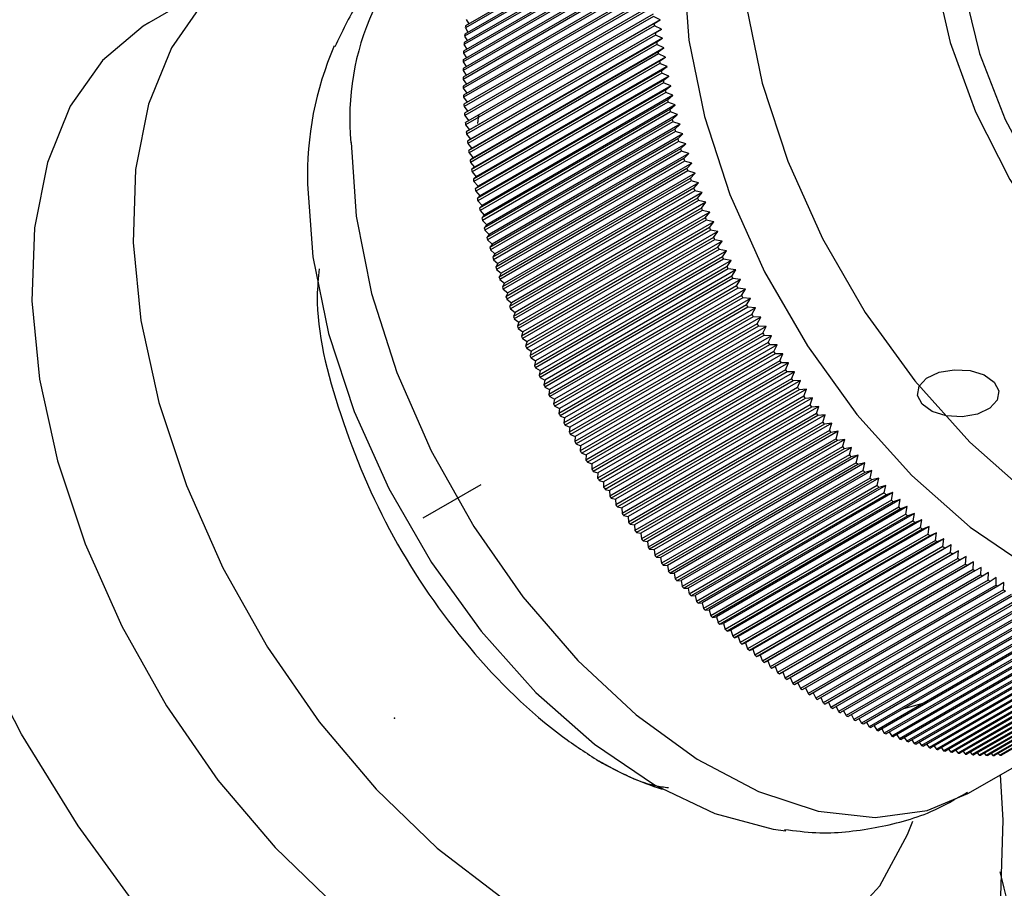
# Model space of a CAD drawing. Units: millimetres. Extents: x 5 to 995, y 5 to 995.
# Drawn here: x 168 to 180, y 193 to 204 of the extents above; entities that cross this region are included whole.
import ezdxf

# ---------------------------------------------------------------- set-up
doc = ezdxf.new("R2010")
doc.units = ezdxf.units.MM
doc.header["$PDSIZE"] = -1

msp = doc.modelspace()

# ---------------------------------------------------------------- linework, layer by layer
at = {"color": 7, "linetype": 'Continuous', "lineweight": 25}
for p, q in [((176.052, 204.964), (173.754, 203.638)), ((176.055, 204.989), (173.757, 203.662)), ((176.043, 204.863), (173.745, 203.536)), ((176.045, 204.888), (173.747, 203.561)), ((176.031, 204.68), (173.733, 203.354)), ((176.035, 204.759), (173.737, 203.433)), ((176.037, 204.785), (173.739, 203.458)), ((176.027, 204.575), (173.729, 203.248)), ((176.03, 204.655), (173.732, 203.328)), ((176.024, 204.468), (173.726, 203.142)), ((176.024, 204.442), (173.726, 203.116)), ((176.026, 204.549), (173.728, 203.222)), ((171.121, 204.414), (169.884, 203.699)), ((176.024, 204.361), (173.726, 203.034)), ((176.024, 204.334), (173.726, 203.007)), ((176.026, 204.252), (173.728, 202.925)), ((176.027, 204.225), (173.729, 202.898)), ((176.03, 204.142), (173.732, 202.815)), ((176.031, 204.115), (173.733, 202.788)), ((176.035, 204.031), (173.737, 202.704)), ((176.037, 204.003), (173.739, 202.677)), ((176.043, 203.919), (173.745, 202.592)), ((176.045, 203.891), (173.747, 202.565)), ((176.052, 203.806), (173.754, 202.479)), ((176.055, 203.778), (173.757, 202.451)), ((173.766, 203.738), (173.796, 203.685)), ((176.138, 203.737), (173.805, 202.39)), ((176.138, 203.737), (176.055, 203.778)), ((176.064, 203.692), (176.138, 203.737)), ((173.754, 203.638), (173.786, 203.583)), ((176.064, 203.692), (173.766, 202.365)), ((176.067, 203.664), (173.769, 202.337)), ((176.151, 203.623), (173.818, 202.276)), ((176.151, 203.623), (176.067, 203.664)), ((176.077, 203.577), (176.151, 203.623)), ((173.745, 203.536), (173.778, 203.481)), ((176.077, 203.577), (173.779, 202.251)), ((176.081, 203.549), (173.783, 202.223)), ((176.166, 203.51), (173.832, 202.162)), ((176.166, 203.51), (176.081, 203.549)), ((176.093, 203.462), (176.166, 203.51)), ((173.737, 203.433), (173.772, 203.376)), ((176.093, 203.462), (173.795, 202.135)), ((176.097, 203.434), (173.799, 202.107)), ((176.182, 203.395), (173.848, 202.048)), ((176.182, 203.395), (176.097, 203.434)), ((176.11, 203.346), (176.182, 203.395)), ((173.732, 203.328), (173.768, 203.271)), ((176.11, 203.346), (173.812, 202.019)), ((176.114, 203.318), (173.816, 201.991)), ((176.2, 203.28), (173.867, 201.932)), ((176.2, 203.28), (176.114, 203.318)), ((176.129, 203.229), (176.2, 203.28)), ((173.726, 203.116), (173.765, 203.057)), ((173.728, 203.222), (173.766, 203.164)), ((176.129, 203.229), (173.831, 201.903)), ((176.134, 203.201), (173.836, 201.874)), ((176.22, 203.164), (173.887, 201.816)), ((176.22, 203.164), (176.134, 203.201)), ((176.15, 203.112), (176.22, 203.164)), ((173.726, 203.007), (173.767, 202.948)), ((176.15, 203.112), (173.852, 201.785)), ((176.156, 203.083), (173.858, 201.757)), ((176.173, 202.994), (173.875, 201.667)), ((176.242, 203.047), (173.909, 201.7)), ((176.242, 203.047), (176.156, 203.083)), ((176.173, 202.994), (176.242, 203.047)), ((173.729, 202.898), (173.771, 202.838)), ((176.179, 202.965), (173.881, 201.639)), ((176.198, 202.876), (173.9, 201.549)), ((176.266, 202.93), (173.933, 201.583)), ((176.266, 202.93), (176.179, 202.965)), ((176.198, 202.876), (176.266, 202.93)), ((173.733, 202.788), (173.777, 202.727)), ((176.205, 202.847), (173.906, 201.52)), ((176.225, 202.757), (173.927, 201.43)), ((176.292, 202.812), (173.959, 201.465)), ((176.292, 202.812), (176.205, 202.847)), ((176.225, 202.757), (176.292, 202.812)), ((173.739, 202.677), (173.784, 202.615)), ((176.232, 202.728), (173.934, 201.401)), ((176.254, 202.637), (173.956, 201.311)), ((176.32, 202.694), (173.986, 201.347)), ((176.32, 202.694), (176.232, 202.728)), ((176.254, 202.637), (176.32, 202.694)), ((173.747, 202.565), (173.794, 202.502)), ((173.908, 202.466), (173.918, 202.574)), ((176.261, 202.608), (173.963, 201.282)), ((176.284, 202.518), (173.986, 201.191)), ((176.349, 202.576), (174.016, 201.229)), ((176.349, 202.576), (176.261, 202.608)), ((176.284, 202.518), (176.349, 202.576)), ((173.757, 202.451), (173.805, 202.39)), ((176.292, 202.489), (173.994, 201.162)), ((176.316, 202.398), (174.018, 201.071)), ((176.381, 202.457), (174.047, 201.11)), ((176.381, 202.457), (176.292, 202.489)), ((176.316, 202.398), (176.381, 202.457)), ((173.805, 202.39), (173.766, 202.365)), ((173.769, 202.337), (173.818, 202.276)), ((173.818, 202.276), (173.779, 202.251)), ((176.325, 202.368), (174.027, 201.042)), ((176.351, 202.278), (174.053, 200.951)), ((176.414, 202.339), (174.081, 200.991)), ((176.414, 202.339), (176.325, 202.368)), ((176.351, 202.278), (176.414, 202.339)), ((173.783, 202.223), (173.832, 202.162)), ((173.832, 202.162), (173.795, 202.135)), ((176.359, 202.248), (174.061, 200.922)), ((176.387, 202.157), (174.089, 200.83)), ((176.449, 202.219), (174.116, 200.872)), ((176.449, 202.219), (176.359, 202.248)), ((176.387, 202.157), (176.449, 202.219)), ((173.799, 202.107), (173.848, 202.048)), ((173.848, 202.048), (173.812, 202.019)), ((176.396, 202.128), (174.098, 200.801)), ((176.424, 202.037), (174.126, 200.71)), ((176.486, 202.1), (174.152, 200.753)), ((176.486, 202.1), (176.396, 202.128)), ((176.424, 202.037), (176.486, 202.1)), ((173.816, 201.991), (173.867, 201.932)), ((173.867, 201.932), (173.831, 201.903)), ((176.434, 202.007), (174.136, 200.681)), ((176.464, 201.916), (174.166, 200.589)), ((176.524, 201.981), (174.191, 200.634)), ((176.524, 201.981), (176.434, 202.007)), ((176.464, 201.916), (176.524, 201.981)), ((173.836, 201.874), (173.887, 201.816)), ((173.887, 201.816), (173.852, 201.785)), ((176.474, 201.887), (174.176, 200.56)), ((176.505, 201.795), (174.207, 200.469)), ((176.565, 201.861), (174.231, 200.514)), ((176.565, 201.861), (176.474, 201.887)), ((176.505, 201.795), (176.565, 201.861)), ((173.858, 201.757), (173.909, 201.7)), ((173.909, 201.7), (173.875, 201.667)), ((176.516, 201.766), (174.218, 200.439)), ((176.549, 201.675), (174.25, 200.348)), ((176.607, 201.742), (174.273, 200.395)), ((176.607, 201.742), (176.516, 201.766)), ((176.549, 201.675), (176.607, 201.742)), ((173.881, 201.639), (173.933, 201.583)), ((173.933, 201.583), (173.9, 201.549)), ((176.559, 201.645), (174.261, 200.319)), ((176.593, 201.554), (174.295, 200.227)), ((176.65, 201.622), (174.317, 200.275)), ((176.65, 201.622), (176.559, 201.645)), ((176.593, 201.554), (176.65, 201.622)), ((173.906, 201.52), (173.959, 201.465)), ((173.959, 201.465), (173.927, 201.43)), ((176.605, 201.525), (174.306, 200.198)), ((176.64, 201.433), (174.342, 200.107)), ((176.696, 201.503), (174.362, 200.156)), ((176.696, 201.503), (176.605, 201.525)), ((176.64, 201.433), (176.696, 201.503)), ((173.934, 201.401), (173.986, 201.347)), ((173.986, 201.347), (173.956, 201.311)), ((176.651, 201.404), (174.353, 200.077)), ((176.688, 201.313), (174.39, 199.986)), ((176.743, 201.384), (174.409, 200.037)), ((176.743, 201.384), (176.651, 201.404)), ((176.688, 201.313), (176.743, 201.384)), ((173.963, 201.282), (174.016, 201.229)), ((174.016, 201.229), (173.986, 201.191)), ((176.7, 201.284), (174.402, 199.957)), ((176.738, 201.193), (174.44, 199.866)), ((176.792, 201.265), (174.458, 199.918)), ((176.792, 201.265), (176.7, 201.284)), ((176.738, 201.193), (176.792, 201.265)), ((173.994, 201.162), (174.047, 201.11)), ((174.047, 201.11), (174.018, 201.071)), ((176.75, 201.164), (174.452, 199.837)), ((176.79, 201.073), (174.491, 199.747)), ((176.842, 201.146), (174.509, 199.799)), ((176.842, 201.146), (176.75, 201.164)), ((176.79, 201.073), (176.842, 201.146)), ((174.027, 201.042), (174.081, 200.991)), ((174.081, 200.991), (174.053, 200.951)), ((176.802, 201.044), (174.504, 199.717)), ((176.843, 200.954), (174.545, 199.627)), ((176.894, 201.027), (174.561, 199.68)), ((176.894, 201.027), (176.802, 201.044)), ((176.843, 200.954), (176.894, 201.027)), ((174.061, 200.922), (174.116, 200.872)), ((174.116, 200.872), (174.089, 200.83)), ((176.856, 200.925), (174.558, 199.598)), ((176.897, 200.835), (174.599, 199.508)), ((176.948, 200.909), (174.614, 199.562)), ((176.948, 200.909), (176.856, 200.925)), ((176.897, 200.835), (176.948, 200.909)), ((174.098, 200.801), (174.152, 200.753)), ((174.152, 200.753), (174.126, 200.71)), ((176.911, 200.806), (174.613, 199.479)), ((176.954, 200.716), (174.656, 199.389)), ((177.003, 200.792), (174.669, 199.445)), ((177.003, 200.792), (176.911, 200.806)), ((176.954, 200.716), (177.003, 200.792)), ((174.136, 200.681), (174.191, 200.634)), ((174.191, 200.634), (174.166, 200.589)), ((176.968, 200.687), (174.67, 199.36)), ((177.012, 200.598), (174.714, 199.271)), ((177.06, 200.675), (174.726, 199.327)), ((177.06, 200.675), (176.968, 200.687)), ((177.012, 200.598), (177.06, 200.675)), ((174.176, 200.56), (174.231, 200.514)), ((174.231, 200.514), (174.207, 200.469)), ((177.026, 200.569), (174.728, 199.242)), ((177.071, 200.48), (174.773, 199.153)), ((177.118, 200.558), (174.784, 199.211)), ((177.118, 200.558), (177.026, 200.569)), ((177.071, 200.48), (177.118, 200.558)), ((174.218, 200.439), (174.273, 200.395)), ((174.273, 200.395), (174.25, 200.348)), ((177.086, 200.452), (174.788, 199.125)), ((177.132, 200.363), (174.834, 199.036)), ((177.178, 200.442), (174.844, 199.095)), ((177.178, 200.442), (177.086, 200.452)), ((177.132, 200.363), (177.178, 200.442)), ((174.261, 200.319), (174.317, 200.275)), ((174.317, 200.275), (174.295, 200.227)), ((177.147, 200.335), (174.849, 199.008)), ((177.194, 200.247), (174.896, 198.92)), ((177.239, 200.326), (174.905, 198.979)), ((177.239, 200.326), (177.147, 200.335)), ((177.194, 200.247), (177.239, 200.326)), ((174.306, 200.198), (174.362, 200.156)), ((174.362, 200.156), (174.342, 200.107)), ((177.21, 200.218), (174.912, 198.892)), ((177.258, 200.131), (174.96, 198.804)), ((177.301, 200.211), (174.968, 198.864)), ((177.301, 200.211), (177.21, 200.218)), ((177.258, 200.131), (177.301, 200.211)), ((174.353, 200.077), (174.409, 200.037)), ((174.409, 200.037), (174.39, 199.986)), ((177.274, 200.103), (174.976, 198.776)), ((177.323, 200.016), (175.025, 198.689)), ((177.366, 200.097), (175.032, 198.75)), ((177.34, 199.988), (175.041, 198.661)), ((177.431, 199.984), (175.097, 198.637)), ((177.366, 200.097), (177.274, 200.103)), ((177.323, 200.016), (177.366, 200.097)), ((177.431, 199.984), (177.34, 199.988)), ((177.39, 199.902), (177.431, 199.984)), ((174.402, 199.957), (174.458, 199.918)), ((174.458, 199.918), (174.44, 199.866)), ((177.39, 199.902), (175.092, 198.575)), ((177.406, 199.874), (175.108, 198.547)), ((177.498, 199.871), (175.164, 198.524)), ((177.498, 199.871), (177.406, 199.874)), ((177.458, 199.788), (177.498, 199.871)), ((174.452, 199.837), (174.509, 199.799)), ((174.509, 199.799), (174.491, 199.747)), ((177.458, 199.788), (175.16, 198.462)), ((177.475, 199.761), (175.177, 198.434)), ((177.566, 199.76), (175.232, 198.413)), ((177.566, 199.76), (177.475, 199.761)), ((177.527, 199.676), (177.566, 199.76)), ((174.504, 199.717), (174.561, 199.68)), ((174.561, 199.68), (174.545, 199.627)), ((177.527, 199.676), (175.229, 198.349)), ((177.544, 199.649), (175.246, 198.322)), ((177.635, 199.649), (175.302, 198.302)), ((177.635, 199.649), (177.544, 199.649)), ((177.598, 199.564), (177.635, 199.649)), ((174.558, 199.598), (174.614, 199.562)), ((174.614, 199.562), (174.599, 199.508)), ((177.598, 199.564), (175.3, 198.238)), ((177.615, 199.537), (175.317, 198.211)), ((177.706, 199.539), (175.373, 198.192)), ((177.706, 199.539), (177.615, 199.537)), ((177.67, 199.454), (177.706, 199.539)), ((174.613, 199.479), (174.669, 199.445)), ((174.669, 199.445), (174.656, 199.389)), ((177.67, 199.454), (175.372, 198.127)), ((177.688, 199.427), (175.389, 198.101)), ((177.778, 199.43), (175.444, 198.083)), ((177.778, 199.43), (177.688, 199.427)), ((177.743, 199.344), (177.778, 199.43)), ((174.67, 199.36), (174.726, 199.327)), ((174.726, 199.327), (174.714, 199.271)), ((177.743, 199.344), (175.445, 198.018)), ((177.761, 199.318), (175.463, 197.991)), ((177.851, 199.323), (175.518, 197.975)), ((177.851, 199.323), (177.761, 199.318)), ((177.817, 199.236), (177.851, 199.323)), ((174.728, 199.242), (174.784, 199.211)), ((174.784, 199.211), (174.773, 199.153)), ((177.817, 199.236), (175.519, 197.909)), ((177.836, 199.21), (175.537, 197.883)), ((177.925, 199.216), (175.592, 197.869)), ((177.925, 199.216), (177.836, 199.21)), ((177.893, 199.129), (177.925, 199.216)), ((174.788, 199.125), (174.844, 199.095)), ((174.844, 199.095), (174.834, 199.036)), ((177.893, 199.129), (175.595, 197.802)), ((177.911, 199.103), (175.613, 197.776)), ((178.001, 199.11), (175.667, 197.763)), ((177.969, 199.023), (175.671, 197.696)), ((178.001, 199.11), (177.911, 199.103)), ((177.969, 199.023), (178.001, 199.11)), ((174.849, 199.008), (174.905, 198.979)), ((174.905, 198.979), (174.896, 198.92)), ((177.988, 198.997), (175.69, 197.67)), ((178.077, 199.006), (175.744, 197.659)), ((178.047, 198.918), (175.749, 197.591)), ((178.155, 198.903), (175.822, 197.556)), ((178.077, 199.006), (177.988, 198.997)), ((178.047, 198.918), (178.077, 199.006)), ((178.155, 198.903), (178.066, 198.893)), ((178.126, 198.814), (178.155, 198.903)), ((174.912, 198.892), (174.968, 198.864)), ((174.968, 198.864), (174.96, 198.804)), ((178.066, 198.893), (175.768, 197.566)), ((178.126, 198.814), (175.828, 197.488)), ((178.145, 198.789), (175.847, 197.463)), ((178.234, 198.801), (175.9, 197.454)), ((178.234, 198.801), (178.145, 198.789)), ((178.206, 198.712), (178.234, 198.801)), ((174.976, 198.776), (175.032, 198.75)), ((175.032, 198.75), (175.025, 198.689)), ((175.041, 198.661), (175.097, 198.637)), ((178.206, 198.712), (175.908, 197.385)), ((178.225, 198.687), (175.927, 197.361)), ((178.313, 198.701), (175.98, 197.354)), ((178.313, 198.701), (178.225, 198.687)), ((178.287, 198.611), (178.313, 198.701)), ((175.097, 198.637), (175.092, 198.575)), ((175.108, 198.547), (175.164, 198.524)), ((178.287, 198.611), (175.988, 197.285)), ((178.306, 198.587), (176.008, 197.26)), ((178.394, 198.602), (176.061, 197.255)), ((178.394, 198.602), (178.306, 198.587)), ((178.368, 198.512), (178.394, 198.602)), ((175.164, 198.524), (175.16, 198.462)), ((175.177, 198.434), (175.232, 198.413)), ((178.368, 198.512), (176.07, 197.185)), ((178.388, 198.488), (176.09, 197.161)), ((178.476, 198.504), (176.142, 197.157)), ((178.476, 198.504), (178.388, 198.488)), ((178.451, 198.414), (178.476, 198.504)), ((175.232, 198.413), (175.229, 198.349)), ((175.246, 198.322), (175.302, 198.302)), ((175.302, 198.302), (175.3, 198.238)), ((178.451, 198.414), (176.153, 197.087)), ((178.471, 198.39), (176.173, 197.063)), ((178.558, 198.408), (176.225, 197.061)), ((178.535, 198.317), (176.237, 196.991)), ((178.641, 198.314), (176.308, 196.967)), ((178.558, 198.408), (178.471, 198.39)), ((178.535, 198.317), (178.558, 198.408)), ((178.641, 198.314), (178.555, 198.294)), ((178.619, 198.222), (178.641, 198.314)), ((175.317, 198.211), (175.373, 198.192)), ((175.373, 198.192), (175.372, 198.127)), ((178.555, 198.294), (176.257, 196.967)), ((178.619, 198.222), (176.321, 196.896)), ((178.64, 198.199), (176.342, 196.873)), ((178.726, 198.221), (176.392, 196.874)), ((178.726, 198.221), (178.64, 198.199)), ((178.705, 198.129), (178.726, 198.221)), ((175.389, 198.101), (175.444, 198.083)), ((175.444, 198.083), (175.445, 198.018)), ((178.705, 198.129), (176.406, 196.802)), ((178.725, 198.106), (176.427, 196.78)), ((178.81, 198.129), (176.477, 196.782)), ((178.81, 198.129), (178.725, 198.106)), ((178.791, 198.037), (178.81, 198.129)), ((175.463, 197.991), (175.518, 197.975)), ((175.518, 197.975), (175.519, 197.909)), ((178.791, 198.037), (176.493, 196.71)), ((178.812, 198.015), (176.514, 196.688)), ((178.896, 198.039), (176.563, 196.692)), ((178.877, 197.947), (176.579, 196.62)), ((178.983, 197.951), (176.649, 196.604)), ((178.896, 198.039), (178.812, 198.015)), ((178.877, 197.947), (178.896, 198.039)), ((178.983, 197.951), (178.899, 197.925)), ((178.965, 197.858), (178.983, 197.951)), ((175.537, 197.883), (175.592, 197.869)), ((175.592, 197.869), (175.595, 197.802)), ((178.899, 197.925), (176.601, 196.599)), ((178.965, 197.858), (176.667, 196.532)), ((178.986, 197.837), (176.688, 196.511)), ((179.07, 197.865), (176.736, 196.518)), ((179.07, 197.865), (178.986, 197.837)), ((179.053, 197.772), (179.07, 197.865)), ((175.613, 197.776), (175.667, 197.763)), ((175.667, 197.763), (175.671, 197.696)), ((179.053, 197.772), (176.755, 196.445)), ((179.075, 197.751), (176.777, 196.424)), ((179.157, 197.78), (176.824, 196.433)), ((179.246, 197.697), (176.912, 196.35)), ((179.157, 197.78), (179.075, 197.751)), ((179.142, 197.687), (179.157, 197.78)), ((179.246, 197.697), (179.164, 197.666)), ((179.231, 197.604), (179.246, 197.697)), ((175.69, 197.67), (175.744, 197.659)), ((175.744, 197.659), (175.749, 197.591)), ((179.142, 197.687), (176.844, 196.36)), ((179.164, 197.666), (176.866, 196.34)), ((179.231, 197.604), (176.933, 196.277)), ((179.253, 197.584), (176.955, 196.257)), ((179.335, 197.616), (177.001, 196.269)), ((179.335, 197.616), (179.253, 197.584)), ((179.321, 197.523), (179.335, 197.616)), ((175.768, 197.566), (175.822, 197.556)), ((175.822, 197.556), (175.828, 197.488)), ((175.847, 197.463), (175.9, 197.454)), ((179.321, 197.523), (177.023, 196.196)), ((179.343, 197.503), (177.045, 196.176)), ((179.424, 197.536), (177.091, 196.189)), ((179.514, 197.459), (177.18, 196.112)), ((179.424, 197.536), (179.343, 197.503)), ((179.412, 197.443), (179.424, 197.536)), ((179.514, 197.459), (179.434, 197.424)), ((179.503, 197.366), (179.514, 197.459)), ((175.9, 197.454), (175.908, 197.385)), ((175.927, 197.361), (175.98, 197.354)), ((175.98, 197.354), (175.988, 197.285)), ((179.412, 197.443), (177.114, 196.117)), ((179.434, 197.424), (177.136, 196.098)), ((179.503, 197.366), (177.205, 196.039)), ((179.525, 197.347), (177.227, 196.021)), ((179.604, 197.384), (177.271, 196.037)), ((179.604, 197.384), (179.525, 197.347)), ((179.594, 197.29), (179.604, 197.384)), ((176.008, 197.26), (176.061, 197.255)), ((176.061, 197.255), (176.07, 197.185)), ((179.594, 197.29), (177.296, 195.964)), ((179.617, 197.272), (177.319, 195.946)), ((179.695, 197.31), (177.361, 195.963)), ((179.686, 197.217), (177.388, 195.89)), ((179.786, 197.239), (177.453, 195.892)), ((179.695, 197.31), (179.617, 197.272)), ((179.686, 197.217), (179.695, 197.31)), ((179.786, 197.239), (179.708, 197.199)), ((179.778, 197.145), (179.786, 197.239)), ((176.09, 197.161), (176.142, 197.157)), ((176.142, 197.157), (176.153, 197.087)), ((179.708, 197.199), (177.41, 195.873)), ((179.778, 197.145), (177.48, 195.819)), ((179.801, 197.128), (177.503, 195.802)), ((179.877, 197.169), (177.544, 195.822)), ((179.969, 197.102), (177.636, 195.755)), ((179.877, 197.169), (179.801, 197.128)), ((179.871, 197.076), (179.877, 197.169)), ((179.969, 197.102), (179.893, 197.059)), ((179.963, 197.009), (179.969, 197.102)), ((176.173, 197.063), (176.225, 197.061)), ((176.225, 197.061), (176.237, 196.991)), ((179.871, 197.076), (177.573, 195.749)), ((179.893, 197.059), (177.595, 195.733)), ((179.963, 197.009), (177.665, 195.682)), ((179.986, 196.993), (177.688, 195.666)), ((180.061, 197.036), (179.986, 196.993)), ((180.056, 196.943), (180.061, 197.036)), ((180.153, 196.973), (180.079, 196.928)), ((180.149, 196.88), (180.153, 196.973)), ((176.257, 196.967), (176.308, 196.967)), ((176.308, 196.967), (176.321, 196.896)), ((176.342, 196.873), (176.392, 196.874)), ((176.392, 196.874), (176.406, 196.802)), ((180.056, 196.943), (177.758, 195.617)), ((180.079, 196.928), (177.781, 195.601)), ((180.149, 196.88), (177.851, 195.554)), ((180.172, 196.865), (177.874, 195.539)), ((180.246, 196.912), (180.172, 196.865)), ((180.243, 196.819), (180.246, 196.912)), ((180.338, 196.853), (180.265, 196.805)), ((180.336, 196.761), (180.338, 196.853)), ((176.427, 196.78), (176.477, 196.782)), ((176.477, 196.782), (176.493, 196.71)), ((180.243, 196.819), (177.945, 195.493)), ((180.265, 196.805), (177.967, 195.478)), ((180.336, 196.761), (178.038, 195.434)), ((180.359, 196.747), (178.061, 195.42)), ((176.514, 196.688), (176.563, 196.692)), ((176.563, 196.692), (176.579, 196.62)), ((180.43, 196.704), (178.131, 195.378)), ((180.452, 196.691), (178.154, 195.364)), ((180.523, 196.65), (178.225, 195.323)), ((180.546, 196.637), (178.248, 195.31)), ((176.601, 196.599), (176.649, 196.604)), ((176.649, 196.604), (176.667, 196.532)), ((176.688, 196.511), (176.736, 196.518)), ((176.736, 196.518), (176.755, 196.445)), ((180.617, 196.598), (178.318, 195.271)), ((180.639, 196.586), (178.341, 195.259)), ((180.71, 196.548), (178.412, 195.222)), ((180.733, 196.537), (178.435, 195.21)), ((180.803, 196.501), (178.505, 195.174)), ((176.777, 196.424), (176.824, 196.433)), ((176.824, 196.433), (176.844, 196.36)), ((180.826, 196.49), (178.528, 195.163)), ((180.896, 196.456), (178.598, 195.129)), ((180.919, 196.445), (178.621, 195.119)), ((180.989, 196.413), (178.691, 195.087)), ((181.012, 196.403), (178.714, 195.077)), ((181.082, 196.373), (178.784, 195.046)), ((176.866, 196.34), (176.912, 196.35)), ((176.912, 196.35), (176.933, 196.277)), ((176.955, 196.257), (177.001, 196.269)), ((177.001, 196.269), (177.023, 196.196)), ((181.105, 196.364), (178.807, 195.037)), ((181.175, 196.335), (178.877, 195.008)), ((181.197, 196.326), (178.899, 195)), ((181.267, 196.3), (178.969, 194.973)), ((181.289, 196.291), (178.991, 194.965)), ((181.359, 196.266), (179.061, 194.94)), ((181.381, 196.259), (179.083, 194.932)), ((177.045, 196.176), (177.091, 196.189)), ((177.091, 196.189), (177.114, 196.117)), ((181.45, 196.236), (179.152, 194.909)), ((181.473, 196.229), (179.174, 194.902)), ((181.541, 196.208), (179.243, 194.881)), ((181.563, 196.201), (179.265, 194.874)), ((181.632, 196.182), (179.334, 194.855)), ((181.654, 196.176), (179.356, 194.849)), ((181.722, 196.159), (179.424, 194.832)), ((181.744, 196.153), (179.446, 194.827)), ((181.812, 196.138), (179.514, 194.811)), ((181.833, 196.133), (179.535, 194.807)), ((177.136, 196.098), (177.18, 196.112)), ((177.18, 196.112), (177.205, 196.039)), ((177.227, 196.021), (177.271, 196.037)), ((177.271, 196.037), (177.296, 195.964)), ((181.901, 196.12), (179.603, 194.793)), ((181.922, 196.116), (179.624, 194.789)), ((181.989, 196.104), (179.691, 194.777)), ((182.01, 196.1), (179.712, 194.774)), ((182.077, 196.091), (179.779, 194.764)), ((182.098, 196.088), (179.8, 194.761)), ((182.164, 196.08), (179.866, 194.753)), ((182.185, 196.078), (179.887, 194.751)), ((182.25, 196.072), (179.952, 194.745)), ((182.271, 196.07), (179.973, 194.743)), ((182.335, 196.066), (180.037, 194.739)), ((182.356, 196.065), (180.058, 194.738)), ((182.42, 196.063), (180.122, 194.736)), ((182.441, 196.062), (180.143, 194.736)), ((182.504, 196.062), (180.206, 194.735)), ((182.524, 196.062), (180.226, 194.736)), ((182.587, 196.064), (180.289, 194.737)), ((182.607, 196.065), (180.309, 194.738)), ((177.319, 195.946), (177.361, 195.963)), ((177.361, 195.963), (177.388, 195.89)), ((177.41, 195.873), (177.453, 195.892)), ((177.453, 195.892), (177.48, 195.819)), ((177.503, 195.802), (177.544, 195.822)), ((177.544, 195.822), (177.573, 195.749)), ((177.595, 195.733), (177.636, 195.755)), ((177.636, 195.755), (177.665, 195.682)), ((177.728, 195.689), (177.758, 195.617)), ((177.821, 195.624), (177.851, 195.554)), ((177.914, 195.561), (177.945, 195.493)), ((178.007, 195.501), (178.038, 195.434)), ((178.1, 195.443), (178.131, 195.378)), ((178.193, 195.387), (178.225, 195.323)), ((178.287, 195.333), (178.318, 195.271)), ((179.42, 195.391), (179.112, 195.306)), ((178.38, 195.282), (178.412, 195.222)), ((178.474, 195.232), (178.505, 195.174)), ((178.567, 195.186), (178.598, 195.129)), ((178.66, 195.141), (178.691, 195.087)), ((178.753, 195.099), (178.784, 195.046)), ((178.846, 195.059), (178.877, 195.008)), ((178.938, 195.022), (178.969, 194.973)), ((179.03, 194.987), (179.061, 194.94)), ((179.122, 194.955), (179.152, 194.909)), ((179.214, 194.925), (179.243, 194.881)), ((179.305, 194.897), (179.334, 194.855)), ((179.395, 194.872), (179.424, 194.832)), ((179.486, 194.85), (179.514, 194.811)), ((179.575, 194.83), (179.603, 194.793)), ((179.664, 194.812), (179.691, 194.777)), ((179.9, 194.269), (180.908, 194.85)), ((179.753, 194.797), (179.779, 194.764)), ((179.84, 194.784), (179.866, 194.753)), ((179.927, 194.774), (179.952, 194.745)), ((180.014, 194.767), (180.037, 194.739)), ((180.099, 194.762), (180.122, 194.736)), ((180.184, 194.76), (180.206, 194.735)), ((180.268, 194.76), (180.289, 194.737))]:
    msp.add_line(p, q, dxfattribs=at)
at = {"color": 7, "linetype": 'Continuous'}
msp.add_line((173.24, 197.641), (173.947, 198.049), dxfattribs=at)
at = {"color": 7, "linetype": 'Continuous', "lineweight": 25, "flags": 128}
for points in [[(179.427, 205.09), (179.492, 204.296), (179.683, 203.458), (179.993, 202.609), (180.411, 201.78), (180.92, 201.004), (181.5, 200.31), (182.131, 199.726), (182.786, 199.273), (183.441, 198.969), (184.071, 198.826), (184.652, 198.849), (185.161, 199.038), (185.579, 199.384), (185.889, 199.876), (186.08, 200.493), (186.145, 201.212), (186.144, 201.278)], [(179.781, 204.886), (179.846, 204.127), (180.04, 203.325), (180.355, 202.515), (180.775, 201.733), (181.283, 201.013), (181.857, 200.387), (182.472, 199.881), (183.1, 199.519), (183.714, 199.315), (184.288, 199.279), (184.797, 199.412), (185.217, 199.708), (185.352, 199.864)], [(173.079, 204.666), (173.033, 204.675), (172.308, 204.737), (171.642, 204.635), (171.052, 204.372), (170.553, 203.955), (170.159, 203.394), (169.88, 202.705), (169.722, 201.904), (169.691, 201.013), (169.786, 200.055), (170.005, 199.054), (170.343, 198.037), (170.79, 197.03), (171.336, 196.058), (171.966, 195.148), (172.664, 194.322), (173.411, 193.602), (174.189, 193.007)], [(176.422, 204.376), (176.486, 203.488), (176.678, 202.553), (176.99, 201.598), (177.414, 200.654), (177.937, 199.748), (178.543, 198.908), (179.213, 198.161), (179.928, 197.527), (180.664, 197.027), (181.401, 196.677), (182.116, 196.485), (182.786, 196.459), (183.392, 196.599), (183.664, 196.73)], [(169.884, 203.699), (169.814, 203.658), (169.316, 203.24), (168.922, 202.68), (168.643, 201.99), (168.485, 201.19), (168.453, 200.299), (168.548, 199.34), (168.767, 198.34), (169.105, 197.323), (169.553, 196.315), (170.099, 195.344), (170.729, 194.433), (171.427, 193.608), (172.174, 192.888), (172.952, 192.293), (173.74, 191.838), (174.518, 191.535), (175.265, 191.392), (175.963, 191.412), (176.593, 191.595), (176.808, 191.704)], [(171.826, 201.723), (171.89, 200.835), (172.082, 199.899), (172.394, 198.945), (172.818, 198), (173.341, 197.095), (173.947, 196.255), (174.617, 195.507), (175.332, 194.874), (176.068, 194.374), (176.805, 194.023), (177.519, 193.832), (177.674, 193.812)], [(173.346, 189.638), (172.415, 190.248), (171.501, 190.99), (170.62, 191.852), (169.787, 192.818), (169.018, 193.872), (168.327, 194.994), (167.724, 196.164)], [(180.294, 194.496), (180.325, 193.942), (180.294, 192.884), (180.138, 191.911), (179.862, 191.042), (179.469, 190.292), (178.967, 189.674), (178.365, 189.199), (177.673, 188.875), (176.904, 188.71), (176.072, 188.705), (175.191, 188.86), (174.277, 189.173), (173.346, 189.638)], [(178.376, 192.65), (178.824, 193.141), (179.162, 193.768), (179.224, 193.933)]]:
    msp.add_lwpolyline(points, dxfattribs=at)
at = {"color": 8, "linetype": 'Continuous', "lineweight": 25, "flags": 128}
for points in [[(177.129, 204.784), (177.193, 203.896), (177.385, 202.961), (177.697, 202.006), (178.122, 201.062), (178.644, 200.156), (179.25, 199.317), (179.921, 198.569), (180.635, 197.935), (181.372, 197.436), (182.108, 197.085), (182.823, 196.893), (183.493, 196.867), (184.099, 197.008), (184.378, 197.142)], [(172.356, 202.233), (172.42, 201.334), (172.608, 200.387), (172.917, 199.42), (173.337, 198.461), (173.856, 197.536), (174.458, 196.674), (175.128, 195.897), (175.844, 195.23), (176.588, 194.691), (177.337, 194.295), (178.069, 194.055), (178.765, 193.976), (179.403, 194.061), (179.9, 194.269)]]:
    msp.add_lwpolyline(points, dxfattribs=at)
at = {"color": 7, "linetype": 'Continuous', "flags": 128}
msp.add_lwpolyline([(180.222, 199.303), (180.278, 199.195), (180.259, 199.082), (180.166, 198.983), (180.015, 198.912), (179.829, 198.88), (179.634, 198.891), (179.463, 198.945), (179.339, 199.032), (179.283, 199.14), (179.302, 199.252), (179.395, 199.352), (179.546, 199.423), (179.733, 199.455), (179.927, 199.444), (180.099, 199.39), (180.222, 199.303)], dxfattribs=at)
at = {"color": 8, "linetype": 'Continuous', "lineweight": 25}
msp.add_arc((175.495, 202.536), 3.154, 125.7921, 185.5201, dxfattribs=at)
at = {"color": 7, "linetype": 'Continuous', "lineweight": 25}
for centre, radius, start, end in [((178.69, 203.125), 4.963, 173.7866, 174.0724), ((183.213, 204.472), 7.192, 186.2235, 186.4467), ((178.863, 203.109), 5.136, 174.9496, 175.2289), ((183.403, 204.494), 7.383, 187.1335, 187.3528), ((175.783, 201.84), 3.959, 156.5222, 181.7055), ((179.039, 203.095), 5.312, 176.0864, 176.3595), ((183.592, 204.52), 7.574, 188.0278, 188.2434), ((179.4, 203.079), 5.674, 178.2856, 178.5469), ((179.218, 203.085), 5.492, 177.1981, 177.4652), ((183.779, 204.548), 7.763, 188.9073, 189.1193), ((179.585, 203.075), 5.859, 179.3498, 179.6056), ((183.964, 204.579), 7.95, 189.7726, 189.9813), ((179.772, 203.075), 6.046, 180.3916, 180.6422), ((184.146, 204.612), 8.135, 190.6244, 190.8299), ((184.325, 204.647), 8.318, 191.4634, 191.6659), ((179.961, 203.079), 6.235, 181.4121, 181.6575), ((184.501, 204.684), 8.497, 192.2903, 192.4899), ((180.151, 203.085), 6.425, 182.412, 182.6526), ((184.672, 204.723), 8.673, 193.1056, 193.3026), ((180.341, 203.095), 6.616, 183.3922, 183.6282), ((184.839, 204.764), 8.845, 193.9101, 194.1045), ((180.533, 203.109), 6.808, 184.3537, 184.5852), ((185.002, 204.805), 9.013, 194.7043, 194.8963), ((180.724, 203.125), 7, 185.2972, 185.5244), ((185.159, 204.848), 9.176, 195.4888, 195.6785), ((180.915, 203.145), 7.192, 186.2235, 186.4467), ((185.311, 204.892), 9.334, 196.2641, 196.4517), ((181.105, 203.168), 7.383, 187.1335, 187.3528), ((185.457, 204.935), 9.486, 197.0309, 197.2164), ((181.294, 203.193), 7.574, 188.0278, 188.2434), ((185.596, 204.979), 9.632, 197.7895, 197.9732), ((181.481, 203.221), 7.763, 188.9073, 189.1193), ((185.73, 205.023), 9.773, 198.5406, 198.7225), ((181.666, 203.252), 7.95, 189.7726, 189.9813), ((185.856, 205.067), 9.906, 199.2847, 199.465), ((181.848, 203.285), 8.135, 190.6244, 190.8299), ((185.975, 205.11), 10.033, 200.0223, 200.201), ((182.027, 203.32), 8.318, 191.4634, 191.6659), ((182.203, 203.358), 8.497, 192.2903, 192.4899), ((186.087, 205.151), 10.152, 200.7537, 200.9311), ((182.374, 203.397), 8.673, 193.1056, 193.3026), ((186.191, 205.192), 10.264, 201.4796, 201.6557), ((182.541, 203.437), 8.845, 193.9101, 194.1045), ((186.288, 205.231), 10.368, 202.2004, 202.3752), ((182.704, 203.479), 9.013, 194.7043, 194.8963), ((186.376, 205.268), 10.464, 202.9165, 203.0903), ((182.861, 203.521), 9.176, 195.4888, 195.6785), ((186.457, 205.302), 10.552, 203.6283, 203.8012), ((183.013, 203.565), 9.334, 196.2641, 196.4517), ((186.529, 205.335), 10.631, 204.3364, 204.5084), ((183.159, 203.609), 9.486, 197.0309, 197.2164), ((186.592, 205.364), 10.701, 205.0412, 205.2124), ((183.298, 203.653), 9.632, 197.7895, 197.9732), ((186.648, 205.39), 10.762, 205.743, 205.9135), ((183.431, 203.697), 9.773, 198.5406, 198.7225), ((186.694, 205.413), 10.814, 206.4423, 206.6123), ((183.558, 203.74), 9.906, 199.2847, 199.465), ((186.732, 205.432), 10.857, 207.1395, 207.309), ((183.677, 203.783), 10.033, 200.0223, 200.201), ((186.762, 205.448), 10.89, 207.835, 208.0042), ((183.789, 203.825), 10.152, 200.7537, 200.9311), ((186.783, 205.459), 10.914, 208.5293, 208.6982), ((183.893, 203.865), 10.264, 201.4796, 201.6557), ((186.796, 205.466), 10.928, 209.2227, 209.3915), ((183.99, 203.904), 10.368, 202.2004, 202.3752), ((186.8, 205.468), 10.933, 209.9156, 210.0844), ((184.078, 203.941), 10.464, 202.9165, 203.0903), ((186.796, 205.466), 10.928, 210.6085, 210.7773), ((184.159, 203.976), 10.552, 203.6283, 203.8012), ((186.783, 205.459), 10.914, 211.3018, 211.4708), ((184.231, 204.008), 10.631, 204.3364, 204.5084), ((186.763, 205.446), 10.89, 211.9958, 212.165), ((184.294, 204.037), 10.701, 205.0412, 205.2124), ((186.735, 205.428), 10.856, 212.691, 212.8606), ((184.349, 204.064), 10.762, 205.743, 205.9135), ((186.699, 205.405), 10.814, 213.3878, 213.5578), ((184.396, 204.087), 10.814, 206.4423, 206.6123), ((186.655, 205.376), 10.761, 214.0865, 214.2571), ((184.434, 204.106), 10.857, 207.1395, 207.309), ((186.605, 205.341), 10.7, 214.7877, 214.9589), ((184.464, 204.121), 10.89, 207.835, 208.0042), ((186.548, 205.3), 10.63, 215.4917, 215.6637), ((186.484, 205.254), 10.551, 216.1989, 216.3718), ((184.485, 204.133), 10.914, 208.5293, 208.6982), ((186.413, 205.202), 10.463, 216.9099, 217.0837), ((184.497, 204.139), 10.928, 209.2227, 209.3915), ((186.337, 205.144), 10.368, 217.6249, 217.7998), ((184.502, 204.142), 10.933, 209.9156, 210.0844), ((186.255, 205.079), 10.263, 218.3446, 218.5206), ((184.497, 204.139), 10.928, 210.6085, 210.7773), ((186.168, 205.009), 10.152, 219.0692, 219.2465), ((184.485, 204.132), 10.914, 211.3018, 211.4708), ((186.076, 204.933), 10.032, 219.7993, 219.9781), ((184.465, 204.119), 10.89, 211.9958, 212.165), ((185.979, 204.851), 9.905, 220.5354, 220.7157), ((185.878, 204.764), 9.772, 221.2779, 221.4598), ((184.437, 204.101), 10.856, 212.691, 212.8606), ((185.774, 204.67), 9.631, 222.0273, 222.211), ((184.401, 204.078), 10.814, 213.3878, 213.5578), ((185.666, 204.571), 9.485, 222.7841, 222.9697), ((184.357, 204.049), 10.761, 214.0865, 214.2571), ((185.555, 204.467), 9.332, 223.5489, 223.7365), ((185.441, 204.357), 9.175, 224.3222, 224.5119), ((184.307, 204.014), 10.7, 214.7877, 214.9589), ((185.326, 204.242), 9.012, 225.1044, 225.2964), ((184.25, 203.974), 10.63, 215.4917, 215.6637), ((184.186, 203.927), 10.551, 216.1989, 216.3718), ((185.208, 204.122), 8.844, 225.8963, 226.0907), ((184.115, 203.875), 10.463, 216.9099, 217.0837), ((185.089, 203.998), 8.672, 226.6983, 226.8953), ((184.97, 203.869), 8.496, 227.511, 227.7107), ((184.039, 203.817), 10.368, 217.6249, 217.7998), ((184.85, 203.735), 8.316, 228.3351, 228.5377), ((183.957, 203.753), 10.263, 218.3446, 218.5206), ((184.73, 203.598), 8.134, 229.1712, 229.3768), ((184.61, 203.457), 7.949, 230.02, 230.2287), ((183.87, 203.683), 10.152, 219.0692, 219.2465), ((184.491, 203.312), 7.761, 230.882, 231.0941), ((184.373, 203.164), 7.572, 231.7581, 231.9737), ((183.778, 203.607), 10.032, 219.7993, 219.9781), ((184.257, 203.013), 7.382, 232.6488, 232.8681), ((183.681, 203.525), 9.905, 220.5354, 220.7157), ((183.58, 203.437), 9.772, 221.2779, 221.4598), ((184.142, 202.86), 7.19, 233.555, 233.7782), ((184.03, 202.705), 6.998, 234.4774, 234.7047), ((183.476, 203.344), 9.631, 222.0273, 222.211), ((183.92, 202.547), 6.806, 235.4168, 235.6483), ((183.812, 202.388), 6.614, 236.3739, 236.6099), ((183.368, 203.245), 9.485, 222.7841, 222.9697), ((183.708, 202.228), 6.423, 237.3497, 237.5903), ((183.607, 202.066), 6.233, 238.3449, 238.5904), ((183.257, 203.14), 9.332, 223.5489, 223.7365), ((183.143, 203.03), 9.175, 224.3222, 224.5119), ((183.027, 202.916), 9.012, 225.1044, 225.2964), ((182.91, 202.796), 8.844, 225.8963, 226.0907), ((182.791, 202.671), 8.672, 226.6983, 226.8953), ((182.672, 202.542), 8.496, 227.511, 227.7107), ((182.552, 202.409), 8.316, 228.3351, 228.5377), ((182.432, 202.271), 8.134, 229.1712, 229.3768), ((182.312, 202.13), 7.949, 230.02, 230.2287), ((182.193, 201.985), 7.761, 230.882, 231.0941), ((182.075, 201.838), 7.572, 231.7581, 231.9737), ((181.959, 201.687), 7.382, 232.6488, 232.8681), ((181.844, 201.533), 7.19, 233.555, 233.7782), ((181.731, 201.378), 6.998, 234.4774, 234.7047), ((181.621, 201.22), 6.806, 235.4168, 235.6483), ((181.514, 201.061), 6.614, 236.3739, 236.6099), ((181.41, 200.901), 6.423, 237.3497, 237.5903), ((181.309, 200.74), 6.233, 238.3449, 238.5904), ((181.212, 200.578), 6.044, 239.3604, 239.611), ((181.118, 200.416), 5.857, 240.3972, 240.653), ((181.029, 200.254), 5.673, 241.456, 241.7174), ((180.944, 200.093), 5.49, 242.5379, 242.8051), ((180.863, 199.933), 5.311, 243.6438, 243.9169), ((180.786, 199.774), 5.134, 244.7746, 245.054), ((180.715, 199.616), 4.961, 245.9313, 246.2172), ((180.648, 199.461), 4.792, 247.1149, 247.4075), ((180.585, 199.308), 4.626, 248.3264, 248.6259), ((180.528, 199.157), 4.465, 249.5668, 249.8734), ((180.475, 199.009), 4.308, 250.8369, 251.1509), ((180.427, 198.864), 4.156, 252.1378, 252.4594), ((180.384, 198.723), 4.008, 253.4703, 253.7999), ((180.345, 198.586), 3.865, 254.8354, 255.173), ((180.311, 198.452), 3.728, 256.234, 256.5798), ((180.281, 198.323), 3.595, 257.6667, 258.021), ((180.256, 198.199), 3.468, 259.1343, 259.4972), ((180.235, 198.079), 3.346, 260.6375, 261.0091), ((180.218, 197.964), 3.23, 262.1767, 262.5572), ((180.205, 197.854), 3.12, 263.7524, 264.1418), ((180.196, 197.75), 3.015, 265.3648, 265.7632), ((180.189, 197.651), 2.916, 267.0142, 267.4215), ((180.186, 197.558), 2.822, 268.7003, 269.1166), ((180.186, 197.47), 2.735, 270.423, 270.8482), ((180.188, 197.388), 2.653, 272.1818, 272.6157), ((177.365, 198.077), 3.943, 239.8537, 252.2142)]:
    msp.add_arc(centre, radius, start, end, dxfattribs=at)
for points, knots in [([(173.677, 205.088), (173.601, 205.051), (173.304, 204.905), (172.875, 204.511), (172.433, 203.983), (172.243, 203.585), (172.158, 203.406)], [0, 0, 0, 0, 0.109852, 0.42921, 0.743767, 1, 1, 1, 1]), ([(171.968, 200.691), (171.956, 200.58), (171.903, 200.053), (172.192, 198.889), (172.823, 197.389), (173.783, 196), (174.69, 195.119), (175.237, 194.763), (175.385, 194.667)], [0, 0, 0, 0, 0.0564445, 0.2674424, 0.482389, 0.6972474, 0.9182247, 1, 1, 1, 1]), ([(176.24, 194.338), (176.184, 194.345), (175.912, 194.378), (175.618, 194.539), (175.385, 194.667)], [0, 0, 0, 0, 0.204679, 1, 1, 1, 1]), ([(177.658, 193.83), (177.786, 193.814), (178.154, 193.765), (178.761, 193.836), (179.395, 193.996), (179.748, 194.201), (179.895, 194.287)], [0, 0, 0, 0, 0.165661, 0.4772302, 0.7815941, 1, 1, 1, 1]), ([(176.714, 179.6), (176.787, 179.637), (177.178, 179.836), (177.808, 180.331), (178.583, 181.077), (179.251, 181.95), (179.817, 182.931), (180.276, 184.019), (180.623, 185.207), (180.853, 186.488), (180.962, 187.847), (180.95, 189.271), (180.813, 190.744), (180.598, 192.096), (180.381, 192.958), (180.292, 193.312)], [0, 0, 0, 0, 0.018382, 0.097446, 0.176419, 0.256021, 0.3369, 0.419456, 0.503761, 0.589576, 0.67646, 0.763941, 0.851618, 0.93921, 1, 1, 1, 1])]:
    msp.add_open_spline(points, degree=3, knots=knots, dxfattribs=at)
at = {"color": 7, "linetype": 'Continuous'}
msp.add_point((172.886, 195.191), dxfattribs=at)

doc.saveas('drawing.dxf')
